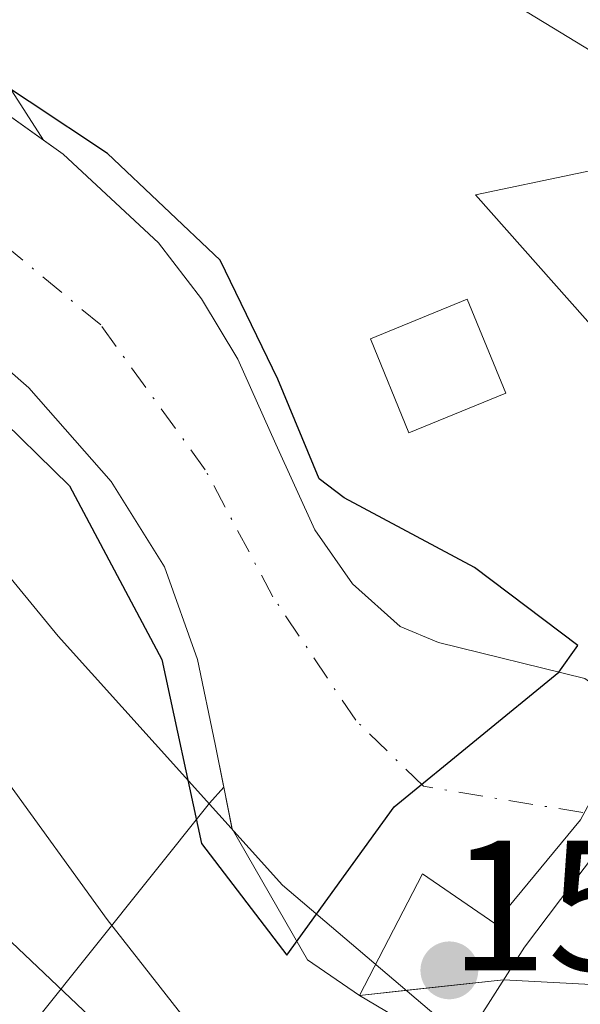
# Model space of a CAD drawing. Units: metres. Extents: x 610111 to 613541, y 4775590 to 4777959.
# Drawn here: x 613121 to 613151, y 4776479 to 4776532 of the extents above; entities that cross this region are included whole.
import ezdxf

# ---------------------------------------------------------------- set-up
doc = ezdxf.new("R2010")
doc.units = ezdxf.units.M
doc.header["$MEASUREMENT"] = 0
doc.linetypes.add('DGN Style 3', pattern=[2.307223458686699, 1.648016756204785, -0.6592067024819142])
doc.linetypes.add('DGN Style 4', pattern=[2.6384748266838614, 1.318413404963828, -0.6592067024819142, 0.001648016756204785, -0.6592067024819142])
for name, color, linetype, lineweight in [('Arbolado forestal CxS', 92, 'Continuous', 0), ('Corriente artificial Cxs', 4, 'Continuous', 13), ('Corriente artificial lineal', 4, 'DGN Style 3', 13), ('Corriente natural Cxs', 4, 'Continuous', 13), ('Corriente natural eje', 4, 'DGN Style 4', 0), ('Curva de nivel maestra', 30, 'Continuous', 30), ('Curva de nivel normal', 30, 'Continuous', 0), ('Edificación ligera Cxs', 1, 'Continuous', 0), ('Entidad de ámbito territorial', 7, 'Continuous', 0), ('Entidad de ámbito territorial CxS', 92, 'Continuous', 0), ('Espacio natural protegido', 121, 'Continuous', 13), ('Espacio natural protegido CxS', 121, 'Continuous', 0), ('Municipio', 91, 'Continuous', 13), ('Municipio CxS', 4, 'Continuous', 0), ('Núcleo urbano CxS', 7, 'Continuous', 0), ('Presa Cxs', 1, 'Continuous', 13), ('Punto de cota en terreno', 7, 'Continuous', 0), ('Rótulo de punto de cota en construcción', 7, 'Continuous', 0), ('Suelo desnudo CxS', 253, 'Continuous', 0)]:
    doc.layers.add(name, color=color, linetype=linetype, lineweight=lineweight)
doc.styles.add('Style-Arial', font='txt')

# ---------------------------------------------------------------- blocks, each defined once
blk = doc.blocks.new('*U23')
at = {"layer": 'Arbolado forestal CxS', "color": 92, "linetype": 'Continuous', "lineweight": 0}
for points in [[(613116.7001, 4776516.9901, 148.8220000000001), (613121.6801000005, 4776512.630100001, 148.8920999999973), (613126.1101000002, 4776507.5801, 148.9688000000024), (613128.9901000002, 4776502.9801, 149.3279000000039), (613130.7801000001, 4776497.9801, 150.1834999999992), (613131.7301000003, 4776493.4001, 151.0841999999975), (613132.1915999996, 4776491.0825, 151.3169000000053), (613131.4197000006, 4776490.2269, 151.4253999999928), (613106.2194999997, 4776458.708699999, 180.5619000000006)], [(613120.5926999999, 4776528.912500001, 150.2856999999931), (613122.4677999998, 4776525.9957, 149.9146999999939), (613117.8501000004, 4776529.280099999, 149.4921999999933)]]:
    blk.add_polyline3d(points, dxfattribs=at)
blk = doc.blocks.new('*U32')
at = {"layer": 'Núcleo urbano CxS', "color": 7, "linetype": 'Continuous', "lineweight": 0}
for points in [[(613156.7319999998, 4776525.338300001, 154.0136000000057), (613145.7781999996, 4776523.036400001, 153.7755999999936), (613159.9863999998, 4776507.002699999, 153.341499999995)], [(613151.6765000002, 4776496.938300001, 150.3754999999946), (613143.7701000003, 4776498.880100001, 149.1852999999974), (613141.7001, 4776499.7601, 149.1689000000042), (613139.1401000004, 4776502.0601, 148.9597999999969), (613137.1101000002, 4776504.960100001, 148.9334999999992), (613135.0000999998, 4776509.590100001, 149.2958999999973), (613132.9501, 4776514.1801, 149.7562999999936), (613130.9901000002, 4776517.4301, 150.2611999999936), (613128.6700999998, 4776520.450099999, 150.1496000000043), (613123.5301000001, 4776525.2401, 150.0293999999994), (613122.4677999998, 4776525.9957, 149.9146999999939), (613120.5926999999, 4776528.912500001, 150.2856999999931)]]:
    blk.add_polyline3d(points, dxfattribs=at)
blk = doc.blocks.new('*U34')
at = {"layer": 'Suelo desnudo CxS', "color": 253, "linetype": 'Continuous', "lineweight": 0}
for points in [[(613117.8501000004, 4776529.280099999, 149.4921999999933), (613122.4677999998, 4776525.9957, 149.9146999999939), (613123.5301000001, 4776525.2401, 150.0293999999994), (613128.6700999998, 4776520.450099999, 150.1496000000043), (613130.9901000002, 4776517.4301, 150.2611999999936), (613132.9501, 4776514.1801, 149.7562999999936), (613135.0000999998, 4776509.590100001, 149.2958999999973), (613137.1101000002, 4776504.960100001, 148.9334999999992), (613139.1401000004, 4776502.0601, 148.9597999999969), (613141.7001, 4776499.7601, 149.1689000000042), (613143.7701000003, 4776498.880100001, 149.1852999999974), (613151.6765000002, 4776496.938300001, 150.3754999999946)], [(613181.3000999996, 4776436.9901, 155.1364000000031), (613180.1901000004, 4776443.640100001, 154.5506000000023), (613178.9890999999, 4776448.782199999, 154.3706999999995), (613176.5813999996, 4776453.184, 154.4291999999987), (613175.3510999996, 4776454.8112, 154.5331000000006), (613175.2909000004, 4776454.921499999, 154.5350000000035), (613169.6360999999, 4776465.288699999, 154.379700000005), (613161.8573000003, 4776475.131200001, 154.2265000000043), (613154.3601000002, 4776480.3101, 153.6679000000004), (613147.2871000003, 4776480.6887, 152.6888000000035), (613142.0806999998, 4776480.126599999, 151.2641000000003), (613139.5201000003, 4776479.850099999, 151.1950999999972), (613136.7112999996, 4776481.775900001, 150.9622999999992), (613132.6401000004, 4776488.8301, 151.3473999999987), (613132.6288000002, 4776488.887, 151.347299999994), (613132.1915999996, 4776491.0825, 151.3169000000053), (613131.7301000003, 4776493.4001, 151.0841999999975), (613130.7801000001, 4776497.9801, 150.1834999999992), (613128.9901000002, 4776502.9801, 149.3279000000039), (613126.1101000002, 4776507.5801, 148.9688000000024), (613121.6801000005, 4776512.630100001, 148.8920999999973), (613116.7001, 4776516.9901, 148.8220000000001)]]:
    blk.add_polyline3d(points, dxfattribs=at)
blk = doc.blocks.new('5PATER')
at = {"layer": 'Suelo desnudo CxS', "linetype": 'Continuous', "lineweight": 0}
h = blk.add_hatch(color=51, dxfattribs=at)
edge = h.paths.add_edge_path()
edge.add_ellipse((0, 0), major_axis=(-0.1095731443231308, -0.1110710700762829), ratio=0.9994222409660322, start_angle=0, end_angle=360)

msp = doc.modelspace()

# ---------------------------------------------------------------- linework, layer by layer
at = {"layer": 'Arbolado forestal CxS', "color": 92, "linetype": 'Continuous', "lineweight": 0}
for points in [[(613026.0703999996, 4776620.921900001, 147.6771000000008), (613055.0566999996, 4776598.6765, 150.8414000000048), (613079.3685, 4776575.421700001, 153.8068999999959), (613103.6801000005, 4776547.938899999, 150.7115000000049), (613120.5926999999, 4776528.912500001, 150.2856999999931), (613122.4677999998, 4776525.9957, 149.9146999999939)], [(613026.0703999996, 4776620.921900001, 147.6771000000008), (613026.6501000002, 4776619.130100001, 147.5767999999953), (613028.3800999997, 4776617.100099999, 147.0681000000041), (613032.7901, 4776613.640100001, 146.2235999999975), (613038.5201000003, 4776609.030099999, 146.472099999999), (613044.2500999998, 4776604.420100001, 148.3510999999999), (613050.7001, 4776599.2301, 148.7436000000016), (613057.1101000002, 4776593.9901, 148.194399999993), (613063.2801000001, 4776587.700099999, 148.1006000000052), (613068.9501, 4776580.9301, 148.5764000000054), (613074.9700999996, 4776574.0101, 148.6143000000011), (613080.7901, 4776566.920100001, 147.7054999999964), (613085.2801000001, 4776560.2401, 147.6515000000072), (613089.5601000005, 4776553.4101, 147.626099999994), (613093.8101000005, 4776547.0601, 147.5191999999952), (613098.7801000001, 4776541.2501, 147.9492000000027), (613103.2801000001, 4776537.920100001, 148.3349000000017), (613108.0601000005, 4776535.040100001, 149.1095999999961), (613112.9600999998, 4776532.1801, 148.988400000002), (613117.8501000004, 4776529.280099999, 149.4921999999933), (613122.4677999998, 4776525.9957, 149.9146999999939)], [(613116.7001, 4776516.9901, 148.8220000000001), (613121.6801000005, 4776512.630100001, 148.8920999999973), (613126.1101000002, 4776507.5801, 148.9688000000024), (613128.9901000002, 4776502.9801, 149.3279000000039), (613130.7801000001, 4776497.9801, 150.1834999999992), (613131.7301000003, 4776493.4001, 151.0841999999975), (613132.1915999996, 4776491.0825, 151.3169000000053)], [(612960.2364999996, 4776494.874299999, 213.0571999999956), (612994.6145000001, 4776489.613299999, 214.760500000004), (613017.2725000001, 4776464.2071, 220.2900999999983), (613039.2474999996, 4776446.408100001, 218.8172999999952), (613058.0839000001, 4776422.326900001, 215.082699999999), (613070.6410999997, 4776398.2459, 210.8542000000016), (613086.3378999997, 4776400.3399, 202.9704000000056), (613090.3838999998, 4776428.822699999, 197.8090999999986), (613106.2194999997, 4776458.708699999, 180.5619000000006), (613131.4197000006, 4776490.2269, 151.4253999999928), (613132.1915999996, 4776491.0825, 151.3169000000053)], [(612960.2364999996, 4776494.874299999, 213.0571999999956), (612994.6145000001, 4776489.613299999, 214.760500000004), (613017.2725000001, 4776464.2071, 220.2900999999983), (613039.2474999996, 4776446.408100001, 218.8172999999952), (613058.0839000001, 4776422.326900001, 215.082699999999), (613070.6410999997, 4776398.2459, 210.8542000000016), (613086.3378999997, 4776400.3399, 202.9704000000056), (613090.3838999998, 4776428.822699999, 197.8090999999986), (613106.2194999997, 4776458.708699999, 180.5619000000006), (613131.4197000006, 4776490.2269, 151.4253999999928), (613132.1915999996, 4776491.0825, 151.3169000000053)], [(613106.2194999997, 4776458.708699999, 180.5619000000006), (613131.4197000006, 4776490.2269, 151.4253999999928), (613132.1915999996, 4776491.0825, 151.3169000000053), (613132.6288000002, 4776488.887, 151.347299999994), (613132.6401000004, 4776488.8301, 151.3473999999987), (613136.7112999996, 4776481.775900001, 150.9622999999992), (613139.5201000003, 4776479.850099999, 151.1950999999972), (613142.0806999998, 4776480.126599999, 151.2641000000003), (613147.2871000003, 4776480.6887, 152.6888000000035), (613154.3601000002, 4776480.3101, 153.6679000000004), (613161.8573000003, 4776475.131200001, 154.2265000000043), (613169.6360999999, 4776465.288699999, 154.379700000005), (613175.2909000004, 4776454.921499999, 154.5350000000035), (613175.3510999996, 4776454.8112, 154.5331000000006), (613176.5813999996, 4776453.184, 154.4291999999987), (613178.9890999999, 4776448.782199999, 154.3706999999995), (613180.1901000004, 4776443.640100001, 154.5506000000023), (613181.3000999996, 4776436.9901, 155.1364000000031), (613182.3701, 4776430.3301, 155.465200000006), (613184.2001, 4776418.590100001, 155.5148000000045), (613186.0100999996, 4776406.840100001, 155.6392000000051), (613187.5601000005, 4776396.440099999, 156.2504999999946), (613188.4501, 4776385.9801, 156.5769)], [(613132.1915999996, 4776491.0825, 151.3169000000053), (613132.6288000002, 4776488.887, 151.347299999994), (613132.6401000004, 4776488.8301, 151.3473999999987), (613136.7112999996, 4776481.775900001, 150.9622999999992), (613139.5201000003, 4776479.850099999, 151.1950999999972), (613142.0806999998, 4776480.126599999, 151.2641000000003), (613147.2871000003, 4776480.6887, 152.6888000000035), (613154.3601000002, 4776480.3101, 153.6679000000004), (613161.8573000003, 4776475.131200001, 154.2265000000043), (613169.6360999999, 4776465.288699999, 154.379700000005), (613175.2909000004, 4776454.921499999, 154.5350000000035), (613175.3510999996, 4776454.8112, 154.5331000000006), (613176.5813999996, 4776453.184, 154.4291999999987), (613178.9890999999, 4776448.782199999, 154.3706999999995), (613180.1901000004, 4776443.640100001, 154.5506000000023), (613181.3000999996, 4776436.9901, 155.1364000000031), (613182.3701, 4776430.3301, 155.465200000006), (613184.2001, 4776418.590100001, 155.5148000000045), (613186.0100999996, 4776406.840100001, 155.6392000000051), (613187.5601000005, 4776396.440099999, 156.2504999999946), (613188.4501, 4776385.9801, 156.5769)]]:
    msp.add_polyline3d(points, dxfattribs=at)
at = {"layer": 'Corriente artificial Cxs', "color": 4, "linetype": 'Continuous', "lineweight": 13}
msp.add_polyline3d([(613164.5521999998, 4776511.529899999, 153.0432000000001), (613163.0537, 4776509.163699999, 152.9660000000003), (613162.2883000001, 4776507.955200001, 153.0929999999935), (613161.3502000002, 4776492.6217, 153.5749000000069), (613159.0543999998, 4776493.483999999, 153.6875), (613159.9863999998, 4776507.002699999, 153.341499999995), (613145.7781999996, 4776523.036400001, 153.7755999999936), (613156.7319999998, 4776525.338300001, 154.0136000000057), (613156.2556999996, 4776527.481500001, 155.449099999998), (613157.2876000004, 4776527.799000001, 155.8793000000005), (613165.3044999996, 4776512.717700001, 153.2630999999965)], close=True, dxfattribs=at)
msp.add_polyline3d([(613159.0543999998, 4776493.483999999, 153.6875), (613159.9863999998, 4776507.002699999, 153.341499999995), (613145.7781999996, 4776523.036400001, 153.7755999999936), (613156.7319999998, 4776525.338300001, 154.0136000000057), (613156.2556999996, 4776527.481500001, 155.449099999998)], dxfattribs=at)
at = {"layer": 'Corriente artificial lineal', "color": 4, "linetype": 'DGN Style 3', "lineweight": 13, "extrusion": (-0.007027993356900819, 0.01984242382789167, 0.999778418213761), "elevation": 90624.27909826474, "flags": 128}
msp.add_lwpolyline([(-2172698.541262783, -4296828.281346244), (-2172698.541262783, -4296783.222572629)], dxfattribs=at)
at = {"layer": 'Corriente natural Cxs', "color": 4, "linetype": 'Continuous', "lineweight": 13, "extrusion": (-0.1867152189480662, -0.02015957032989581, 0.9822072178197887), "elevation": -210625.756290086, "flags": 128}
msp.add_lwpolyline([(-4683062.249428176, 1102398.361430167), (-4683062.249428176, 1102390.407771974)], dxfattribs=at)
at = {"layer": 'Corriente natural Cxs', "color": 4, "linetype": 'Continuous', "lineweight": 13}
for points in [[(613117.8501000004, 4776529.280099999, 149.4921999999933), (613123.5301000001, 4776525.2401, 150.0293999999994), (613128.6700999998, 4776520.450099999, 150.1496000000043), (613130.9901000002, 4776517.4301, 150.2611999999936), (613132.9501, 4776514.1801, 149.7562999999936), (613135.0000999998, 4776509.590100001, 149.2958999999973), (613137.1101000002, 4776504.960100001, 148.9334999999992), (613139.1401000004, 4776502.0601, 148.9597999999969), (613141.7001, 4776499.7601, 149.1689000000042), (613143.7701000003, 4776498.880100001, 149.1852999999974), (613151.6765000002, 4776496.938300001, 150.3754999999946), (613152.7187000001, 4776496.208900001, 150.7924999999959), (613156.1101000002, 4776494.590100001, 152.909599999999), (613156.4517000001, 4776494.4617, 153.1138999999966), (613157.8400999998, 4776493.940099999, 153.7253000000055), (613159.0543999998, 4776493.483999999, 153.6875), (613161.3502000002, 4776492.6217, 153.5749000000069), (613164.2301000003, 4776491.540100001, 153.6193999999959), (613170.2100999998, 4776484.9301, 153.9035000000003), (613171.7401000002, 4776483.870100001, 153.9725999999937), (613176.6700999998, 4776479.350099999, 154.0795999999973)], [(613117.8501000004, 4776529.280099999, 149.4921999999933), (613123.5301000001, 4776525.2401, 150.0293999999994), (613128.6700999998, 4776520.450099999, 150.1496000000043), (613130.9901000002, 4776517.4301, 150.2611999999936), (613132.9501, 4776514.1801, 149.7562999999936), (613135.0000999998, 4776509.590100001, 149.2958999999973), (613137.1101000002, 4776504.960100001, 148.9334999999992), (613139.1401000004, 4776502.0601, 148.9597999999969), (613141.7001, 4776499.7601, 149.1689000000042), (613143.7701000003, 4776498.880100001, 149.1852999999974), (613151.6765000002, 4776496.938300001, 150.3754999999946), (613152.7187000001, 4776496.208900001, 150.7924999999959)], [(613188.4501, 4776385.9801, 156.5769), (613187.5601000005, 4776396.440099999, 156.2504999999946), (613186.0100999996, 4776406.840100001, 155.6392000000051), (613184.2001, 4776418.590100001, 155.5148000000045), (613182.3701, 4776430.3301, 155.465200000006), (613181.3000999996, 4776436.9901, 155.1364000000031), (613180.1901000004, 4776443.640100001, 154.5506000000023), (613178.9890999999, 4776448.782199999, 154.3706999999995), (613176.5813999996, 4776453.184, 154.4291999999987), (613175.3510999996, 4776454.8112, 154.5331000000006), (613169.6360999999, 4776465.288699999, 154.379700000005), (613161.8573000003, 4776475.131200001, 154.2265000000043), (613154.3601000002, 4776480.3101, 153.6679000000004), (613147.2871000003, 4776480.6887, 152.6888000000035), (613139.5201000003, 4776479.850099999, 151.1950999999972), (613136.7112999996, 4776481.775900001, 150.9622999999992), (613132.6401000004, 4776488.8301, 151.3473999999987), (613131.7301000003, 4776493.4001, 151.0841999999975), (613130.7801000001, 4776497.9801, 150.1834999999992), (613128.9901000002, 4776502.9801, 149.3279000000039), (613126.1101000002, 4776507.5801, 148.9688000000024), (613121.6801000005, 4776512.630100001, 148.8920999999973), (613116.7001, 4776516.9901, 148.8220000000001)], [(613139.5201000003, 4776479.850099999, 151.1950999999972), (613136.7112999996, 4776481.775900001, 150.9622999999992), (613132.6401000004, 4776488.8301, 151.3473999999987), (613131.7301000003, 4776493.4001, 151.0841999999975), (613130.7801000001, 4776497.9801, 150.1834999999992), (613128.9901000002, 4776502.9801, 149.3279000000039), (613126.1101000002, 4776507.5801, 148.9688000000024), (613121.6801000005, 4776512.630100001, 148.8920999999973), (613116.7001, 4776516.9901, 148.8220000000001)], [(613189.6487999996, 4776359.394400001, 157.1358000000037), (613189.6501000002, 4776359.8301, 157.1068999999989), (613188.7301000003, 4776373.790100001, 157.1258999999991), (613188.4501, 4776385.9801, 156.5769), (613187.5601000005, 4776396.440099999, 156.2504999999946), (613186.0100999996, 4776406.840100001, 155.6392000000051), (613184.2001, 4776418.590100001, 155.5148000000045), (613182.3701, 4776430.3301, 155.465200000006), (613181.3000999996, 4776436.9901, 155.1364000000031), (613180.1901000004, 4776443.640100001, 154.5506000000023), (613178.9890999999, 4776448.782199999, 154.3706999999995), (613176.5813999996, 4776453.184, 154.4291999999987), (613175.3510999996, 4776454.8112, 154.5331000000006), (613169.6360999999, 4776465.288699999, 154.379700000005), (613161.8573000003, 4776475.131200001, 154.2265000000043), (613154.3601000002, 4776480.3101, 153.6679000000004), (613147.2871000003, 4776480.6887, 152.6888000000035)]]:
    msp.add_polyline3d(points, dxfattribs=at)
at = {"layer": 'Corriente natural eje', "color": 4, "linetype": 'DGN Style 4', "lineweight": 0}
msp.add_polyline3d([(613159.1350999996, 4776486.8751, 153.0642999999982), (613155.8501000004, 4776487.9101, 152.3441000000021), (613151.5701000001, 4776489.710100001, 150.530700000003), (613142.9600999998, 4776491.130100001, 149.3196000000025), (613139.3101000005, 4776494.690099999, 149.6058000000048), (613134.8400999998, 4776501.360099999, 148.9671999999991), (613131.1901000004, 4776508.210100001, 148.4033000000054), (613125.5500999996, 4776516.020099999, 148.6073999999935), (613120.0800999999, 4776520.5801, 148.601999999999), (613113.4101, 4776525.1501, 148.4143999999942), (613105.2001, 4776531.0801, 148.1098999999958), (613099.2600999996, 4776536.200099999, 147.8847999999998), (613092.8000999996, 4776542.290100001, 147.1690999999992), (613085.4001000002, 4776552.0601, 147.417300000001), (613078.1001000004, 4776563.200099999, 146.3276000000042), (613064.9600999998, 4776577.8101, 147.323000000004), (613055.9501, 4776586.8101, 146.571100000001), (613044.3601000002, 4776597.5801, 145.8261999999959), (613035.3201000001, 4776605.340100001, 146.7885999999999), (613026.9200999998, 4776613.470100001, 148.6640999999945), (613022.9101, 4776618.940099999, 149.7091999999975), (613021.8101000005, 4776621.590100001, 149.7400000000052), (613021.4301000005, 4776625.4301, 149.5326999999961), (613021.5685000002, 4776626.864700001, 149.3763000000035)], dxfattribs=at)
at = {"layer": 'Curva de nivel maestra', "color": 30, "linetype": 'Continuous', "lineweight": 30, "elevation": 150, "flags": 128}
msp.add_lwpolyline([(613115.1900000004, 4776515.8301), (613123.8700000001, 4776507.340100001), (613128.8424000005, 4776497.966), (613130.9855000004, 4776488.0441), (613135.5893000001, 4776482.011600001), (613141.3837000001, 4776490.0285), (613150.2599, 4776497.2863), (613151.2999999998, 4776498.7301), (613145.7199999997, 4776502.940099999), (613138.6900000004, 4776506.690099999), (613137.3377, 4776507.7161), (613135.1069, 4776513.097899999), (613131.9979999998, 4776519.514000001), (613125.9126000004, 4776525.2687), (613117.4458999997, 4776530.891100001)], dxfattribs=at)
at = {"layer": 'Curva de nivel normal', "color": 30, "linetype": 'Continuous', "lineweight": 0, "elevation": 155, "flags": 128}
msp.add_lwpolyline([(613187.6973000001, 4776376.738800001), (613186.6654000003, 4776393.2489), (613184.2048000004, 4776411.505200001), (613182.0199999996, 4776428.02), (613176.3300000001, 4776443.42), (613169.7000000002, 4776456.66), (613165.9800000006, 4776463.430000001), (613164.0300000003, 4776466.460000001), (613162.2699999996, 4776469.699999999), (613159.4100000003, 4776470.01), (613153.8799999999, 4776468.310000001), (613148.3600000005, 4776467.52), (613144.0199999996, 4776465.609999999), (613141.2800000003, 4776465.960000001), (613140.0300000003, 4776466.9), (613136.4800000006, 4776471.92), (613131.0999999996, 4776477.310000001), (613125.9000000004, 4776483.939999999), (613120.3099999996, 4776491.680000001)], dxfattribs=at)
at = {"layer": 'Edificación ligera Cxs', "color": 1, "linetype": 'Continuous', "lineweight": 0}
msp.add_polyline3d([(613147.4001000002, 4776512.350099999, 154.4186000000045), (613142.1801000005, 4776510.210100001, 155.0853999999963), (613140.1101000002, 4776515.280099999, 156.4866000000038), (613145.3300999999, 4776517.4101, 153.5473999999958), (613147.4001000002, 4776512.350099999, 154.4186000000045)], dxfattribs=at)
msp.add_3dface([(613147.4001000002, 4776512.350099999, 156.4866000000038), (613142.1801000005, 4776510.210100001, 156.4866000000038), (613140.1101000002, 4776515.280099999, 156.4866000000038), (613145.3300999999, 4776517.4101, 156.4866000000038)], dxfattribs=at)
at = {"layer": 'Entidad de ámbito territorial', "color": 7, "linetype": 'Continuous', "lineweight": 0, "flags": 128}
msp.add_lwpolyline([(613103.7359999998, 4776523.029), (613123.2489999991, 4776499.222999998), (613135.3600000005, 4776485.805000001), (613152.2999999986, 4776471.388999999), (613165.6669999987, 4776461.659000001), (613175.7229999995, 4776454.584000003), (613179.8039999999, 4776449.646000001), (613180.8564999984, 4776447.7484)], dxfattribs=at)
at = {"layer": 'Entidad de ámbito territorial CxS', "color": 92, "linetype": 'Continuous', "lineweight": 0, "flags": 128}
msp.add_lwpolyline([(613103.7360000005, 4776523.028999999), (613123.2490000001, 4776499.222999999), (613135.3600000012, 4776485.805000001), (613152.2999999993, 4776471.389), (613165.6669999994, 4776461.659), (613175.7230000005, 4776454.584000002), (613179.8040000006, 4776449.646000001), (613180.8564989447, 4776447.748357876), (613185.4279999996, 4776439.505999999), (613187.2687819048, 4776431.303906719), (613191.238000001, 4776413.618000001), (613193.1649999992, 4776373.49)], dxfattribs=at)
at = {"layer": 'Espacio natural protegido', "color": 121, "linetype": 'Continuous', "lineweight": 13, "flags": 128}
for points in [[(613199.0310000004, 4776485.719299999), (613193.4189999981, 4776489.810400002), (613188.073899999, 4776494.233300002), (613183.0027999998, 4776498.984299999), (613178.2427999988, 4776504.044300001), (613173.8076999994, 4776509.378300002), (613173.6236999988, 4776509.629300001), (613170.6755999994, 4776513.655300002), (613169.7165999992, 4776514.965300002), (613166.4495999999, 4776519.9993), (613164.4204999983, 4776523.4952), (613157.5135000001, 4776527.4473), (613145.2553999989, 4776534.9213)], [(613110.5130999992, 4776492.4204), (613127.7892999996, 4776476.0334), (613132.7725999989, 4776467.475199999), (613145.7209999993, 4776459.0092), (613154.8512999985, 4776452.7012), (613164.6453999992, 4776450.045100001), (613171.4516999986, 4776449.547100003), (613176.0652999999, 4776448.813100002), (613180.8564999984, 4776447.7484)]]:
    msp.add_lwpolyline(points, dxfattribs=at)
at = {"layer": 'Espacio natural protegido CxS', "color": 121, "linetype": 'Continuous', "lineweight": 0, "flags": 128}
for points in [[(613145.2553999998, 4776534.921299999), (613157.5135000009, 4776527.447299999), (613164.4204999991, 4776523.495200001), (613166.4496000007, 4776519.999299999), (613169.7166, 4776514.9653), (613170.6756000002, 4776513.655300001), (613173.6236999996, 4776509.6293), (613173.8077000002, 4776509.378300001), (613178.2427999997, 4776504.0443), (613183.0028000006, 4776498.984300001), (613188.0738999998, 4776494.233300001), (613193.4189999991, 4776489.810400001), (613199.0310000014, 4776485.7193)], [(613205.7241999997, 4776448.955399999), (613185.8798999997, 4776456.061299999), (613178.2867999995, 4776459.1613), (613178.3055000001, 4776459.146100001), (613178.282900001, 4776459.155400001), (613178.8241000003, 4776458.722400002), (613179.7409000007, 4776457.973300001), (613181.8598999986, 4776453.692299998), (613181.8828999996, 4776453.655400001), (613186.2829999994, 4776446.5555), (613186.287200001, 4776446.541499999), (613180.8564989447, 4776447.748357876), (613176.0653000007, 4776448.813100001), (613171.4516999995, 4776449.547100001), (613164.6453999999, 4776450.045100001), (613154.8512999993, 4776452.701199999), (613145.721, 4776459.009199999), (613132.7725999998, 4776467.475199998), (613127.7893000003, 4776476.033399999), (613110.5131, 4776492.420399999)]]:
    msp.add_lwpolyline(points, dxfattribs=at)
at = {"layer": 'Municipio', "color": 91, "linetype": 'Continuous', "lineweight": 13, "flags": 128}
msp.add_lwpolyline([(613103.7359999998, 4776523.029), (613123.2489999991, 4776499.222999998), (613135.3600000005, 4776485.805000001), (613152.2999999986, 4776471.388999999), (613165.6669999987, 4776461.659000001), (613175.7229999995, 4776454.584000003), (613179.8039999999, 4776449.646000001), (613180.8564999984, 4776447.7484)], dxfattribs=at)
msp.add_lwpolyline([(613103.7359999998, 4776523.029), (613123.2489999991, 4776499.222999998), (613135.3600000005, 4776485.805000001), (613152.2999999986, 4776471.388999999), (613165.6669999987, 4776461.659000001), (613175.7229999995, 4776454.584000003), (613179.8039999999, 4776449.646000001), (613180.8564999984, 4776447.7484)], dxfattribs=at)
at = {"layer": 'Municipio CxS', "color": 4, "linetype": 'Continuous', "lineweight": 0, "flags": 128}
for points in [[(613193.1649999992, 4776373.49), (613191.238000001, 4776413.618000001), (613187.2687819048, 4776431.303906719), (613185.4279999996, 4776439.505999999), (613180.8564989447, 4776447.748357876), (613179.8040000006, 4776449.646000001), (613175.7230000005, 4776454.584000002), (613165.6669999994, 4776461.659), (613152.2999999993, 4776471.389), (613135.3600000012, 4776485.805000001), (613123.2490000001, 4776499.222999999), (613103.7360000005, 4776523.028999999)], [(613103.7360000005, 4776523.028999999), (613123.2490000001, 4776499.222999999), (613135.3600000012, 4776485.805000001), (613152.2999999993, 4776471.389), (613165.6669999994, 4776461.659), (613175.7230000005, 4776454.584000002), (613179.8040000006, 4776449.646000001), (613180.8564989447, 4776447.748357876), (613185.4279999996, 4776439.505999999), (613187.2687819048, 4776431.303906719), (613191.238000001, 4776413.618000001), (613193.1649999992, 4776373.49)]]:
    msp.add_lwpolyline(points, dxfattribs=at)
at = {"layer": 'Núcleo urbano CxS', "color": 7, "linetype": 'Continuous', "lineweight": 0}
for points in [[(613026.0703999996, 4776620.921900001, 147.6771000000008), (613055.0566999996, 4776598.6765, 150.8414000000048), (613079.3685, 4776575.421700001, 153.8068999999959), (613103.6801000005, 4776547.938899999, 150.7115000000049), (613120.5926999999, 4776528.912500001, 150.2856999999931), (613122.4677999998, 4776525.9957, 149.9146999999939)], [(613161.3502000002, 4776492.6217, 153.5749000000069), (613162.2883000001, 4776507.955200001, 153.0929999999935), (613163.0537, 4776509.163699999, 152.9660000000003), (613164.5521999998, 4776511.529899999, 153.0432000000001), (613165.3044999996, 4776512.717700001, 153.2630999999965), (613157.2876000004, 4776527.799000001, 155.8793000000005), (613156.2556999996, 4776527.481500001, 155.449099999998), (613156.7319999998, 4776525.338300001, 154.0136000000057), (613145.7781999996, 4776523.036400001, 153.7755999999936), (613159.9863999998, 4776507.002699999, 153.341499999995), (613159.0543999998, 4776493.483999999, 153.6875)], [(613122.4677999998, 4776525.9957, 149.9146999999939), (613123.5301000001, 4776525.2401, 150.0293999999994), (613128.6700999998, 4776520.450099999, 150.1496000000043), (613130.9901000002, 4776517.4301, 150.2611999999936), (613132.9501, 4776514.1801, 149.7562999999936), (613135.0000999998, 4776509.590100001, 149.2958999999973), (613137.1101000002, 4776504.960100001, 148.9334999999992), (613139.1401000004, 4776502.0601, 148.9597999999969), (613141.7001, 4776499.7601, 149.1689000000042), (613143.7701000003, 4776498.880100001, 149.1852999999974), (613151.6765000002, 4776496.938300001, 150.3754999999946), (613152.7187000001, 4776496.208900001, 150.7924999999959), (613156.1101000002, 4776494.590100001, 152.909599999999), (613156.4517000001, 4776494.4617, 153.1138999999966), (613157.8400999998, 4776493.940099999, 153.7253000000055), (613159.0543999998, 4776493.483999999, 153.6875)]]:
    msp.add_polyline3d(points, dxfattribs=at)
at = {"layer": 'Presa Cxs', "color": 1, "linetype": 'Continuous', "lineweight": 13}
msp.add_polyline3d([(613152.9101, 4776488.4101, 152.7841000000044), (613148.4101, 4776482.450099999, 154.7945000000036), (613145.1201, 4776477.290100001, 156.379700000005), (613144.7701000003, 4776476.7401, 156.6171999999933), (613139.5201000003, 4776479.850099999, 157.1463999999978), (613142.9200999998, 4776486.4101, 151.9364999999962), (613146.8101000005, 4776483.7301, 153.6520000000019), (613151.4301000005, 4776489.3201, 151.9735999999975), (613154.5900999998, 4776495.1601, 153.2786999999953), (613152.5601000005, 4776495.920100001, 152.0679999999993), (613155.2301000003, 4776500.780099999, 154.2611000000034), (613158.8800999997, 4776499.0801, 156.2792999999947), (613156.1101000002, 4776494.590100001, 154.132500000007)], close=True, dxfattribs=at)
msp.add_polyline3d([(613152.9101, 4776488.4101, 152.7841000000044), (613148.4101, 4776482.450099999, 154.7945000000036), (613145.1201, 4776477.290100001, 156.379700000005), (613144.7701000003, 4776476.7401, 156.6171999999933), (613139.5201000003, 4776479.850099999, 157.1463999999978), (613142.9200999998, 4776486.4101, 151.9364999999962), (613146.8101000005, 4776483.7301, 153.6520000000019), (613151.4301000005, 4776489.3201, 151.9735999999975), (613154.5900999998, 4776495.1601, 153.2786999999953), (613152.5601000005, 4776495.920100001, 152.0679999999993), (613155.2301000003, 4776500.780099999, 154.2611000000034), (613158.8800999997, 4776499.0801, 156.2792999999947), (613156.1101000002, 4776494.590100001, 154.132500000007)], dxfattribs=at)
at = {"layer": 'Suelo desnudo CxS', "color": 253, "linetype": 'Continuous', "lineweight": 0}
for points in [[(613026.0703999996, 4776620.921900001, 147.6771000000008), (613026.6501000002, 4776619.130100001, 147.5767999999953), (613028.3800999997, 4776617.100099999, 147.0681000000041), (613032.7901, 4776613.640100001, 146.2235999999975), (613038.5201000003, 4776609.030099999, 146.472099999999), (613044.2500999998, 4776604.420100001, 148.3510999999999), (613050.7001, 4776599.2301, 148.7436000000016), (613057.1101000002, 4776593.9901, 148.194399999993), (613063.2801000001, 4776587.700099999, 148.1006000000052), (613068.9501, 4776580.9301, 148.5764000000054), (613074.9700999996, 4776574.0101, 148.6143000000011), (613080.7901, 4776566.920100001, 147.7054999999964), (613085.2801000001, 4776560.2401, 147.6515000000072), (613089.5601000005, 4776553.4101, 147.626099999994), (613093.8101000005, 4776547.0601, 147.5191999999952), (613098.7801000001, 4776541.2501, 147.9492000000027), (613103.2801000001, 4776537.920100001, 148.3349000000017), (613108.0601000005, 4776535.040100001, 149.1095999999961), (613112.9600999998, 4776532.1801, 148.988400000002), (613117.8501000004, 4776529.280099999, 149.4921999999933), (613122.4677999998, 4776525.9957, 149.9146999999939)], [(613161.3502000002, 4776492.6217, 153.5749000000069), (613162.2883000001, 4776507.955200001, 153.0929999999935), (613163.0537, 4776509.163699999, 152.9660000000003), (613164.5521999998, 4776511.529899999, 153.0432000000001), (613165.3044999996, 4776512.717700001, 153.2630999999965), (613157.2876000004, 4776527.799000001, 155.8793000000005), (613156.2556999996, 4776527.481500001, 155.449099999998), (613156.7319999998, 4776525.338300001, 154.0136000000057), (613145.7781999996, 4776523.036400001, 153.7755999999936), (613159.9863999998, 4776507.002699999, 153.341499999995), (613159.0543999998, 4776493.483999999, 153.6875)], [(613122.4677999998, 4776525.9957, 149.9146999999939), (613123.5301000001, 4776525.2401, 150.0293999999994), (613128.6700999998, 4776520.450099999, 150.1496000000043), (613130.9901000002, 4776517.4301, 150.2611999999936), (613132.9501, 4776514.1801, 149.7562999999936), (613135.0000999998, 4776509.590100001, 149.2958999999973), (613137.1101000002, 4776504.960100001, 148.9334999999992), (613139.1401000004, 4776502.0601, 148.9597999999969), (613141.7001, 4776499.7601, 149.1689000000042), (613143.7701000003, 4776498.880100001, 149.1852999999974), (613151.6765000002, 4776496.938300001, 150.3754999999946), (613152.7187000001, 4776496.208900001, 150.7924999999959), (613156.1101000002, 4776494.590100001, 152.909599999999), (613156.4517000001, 4776494.4617, 153.1138999999966), (613157.8400999998, 4776493.940099999, 153.7253000000055), (613159.0543999998, 4776493.483999999, 153.6875)], [(613116.7001, 4776516.9901, 148.8220000000001), (613121.6801000005, 4776512.630100001, 148.8920999999973), (613126.1101000002, 4776507.5801, 148.9688000000024), (613128.9901000002, 4776502.9801, 149.3279000000039), (613130.7801000001, 4776497.9801, 150.1834999999992), (613131.7301000003, 4776493.4001, 151.0841999999975), (613132.1915999996, 4776491.0825, 151.3169000000053)], [(613132.1915999996, 4776491.0825, 151.3169000000053), (613132.6288000002, 4776488.887, 151.347299999994), (613132.6401000004, 4776488.8301, 151.3473999999987), (613136.7112999996, 4776481.775900001, 150.9622999999992), (613139.5201000003, 4776479.850099999, 151.1950999999972), (613142.0806999998, 4776480.126599999, 151.2641000000003), (613147.2871000003, 4776480.6887, 152.6888000000035), (613154.3601000002, 4776480.3101, 153.6679000000004), (613161.8573000003, 4776475.131200001, 154.2265000000043), (613169.6360999999, 4776465.288699999, 154.379700000005), (613175.2909000004, 4776454.921499999, 154.5350000000035), (613175.3510999996, 4776454.8112, 154.5331000000006), (613176.5813999996, 4776453.184, 154.4291999999987), (613178.9890999999, 4776448.782199999, 154.3706999999995), (613180.1901000004, 4776443.640100001, 154.5506000000023), (613181.3000999996, 4776436.9901, 155.1364000000031), (613182.3701, 4776430.3301, 155.465200000006), (613184.2001, 4776418.590100001, 155.5148000000045), (613186.0100999996, 4776406.840100001, 155.6392000000051), (613187.5601000005, 4776396.440099999, 156.2504999999946), (613188.4501, 4776385.9801, 156.5769)]]:
    msp.add_polyline3d(points, dxfattribs=at)
msp.add_polyline3d([(613161.3502000002, 4776492.6217, 153.5749000000069), (613159.0543999998, 4776493.483999999, 153.6875), (613159.9863999998, 4776507.002699999, 153.341499999995), (613145.7781999996, 4776523.036400001, 153.7755999999936), (613156.7319999998, 4776525.338300001, 154.0136000000057), (613156.2556999996, 4776527.481500001, 155.449099999998), (613157.2876000004, 4776527.799000001, 155.8793000000005), (613165.3044999996, 4776512.717700001, 153.2630999999965), (613164.5521999998, 4776511.529899999, 153.0432000000001), (613163.0537, 4776509.163699999, 152.9660000000003), (613162.2883000001, 4776507.955200001, 153.0929999999935)], close=True, dxfattribs=at)

# ---------------------------------------------------------------- block references
at = {"layer": 'Arbolado forestal CxS', "color": 92, "linetype": 'Continuous', "lineweight": 0}
msp.add_blockref('*U23', (0, 0), dxfattribs=at)
at = {"layer": 'Núcleo urbano CxS', "color": 7, "linetype": 'Continuous', "lineweight": 0}
msp.add_blockref('*U32', (0, 0), dxfattribs=at)
at = {"layer": 'Punto de cota en terreno', "color": 7, "linetype": 'Continuous', "lineweight": 0, "xscale": 10, "yscale": 10, "zscale": 10}
msp.add_blockref('5PATER', (613144.3601000002, 4776481.2005, 154.2609999999986), dxfattribs=at)
at = {"layer": 'Suelo desnudo CxS', "color": 253, "linetype": 'Continuous', "lineweight": 0}
msp.add_blockref('*U34', (0, 0), dxfattribs=at)

# ---------------------------------------------------------------- texts
at = {"layer": 'Rótulo de punto de cota en construcción', "color": 7, "linetype": 'Continuous', "lineweight": 0, "style": 'Style-Arial'}
msp.add_text('154,26', height=7.000000000000002, dxfattribs=at).set_placement((613144.3609999996, 4776481.201400001))

doc.saveas('drawing.dxf')
